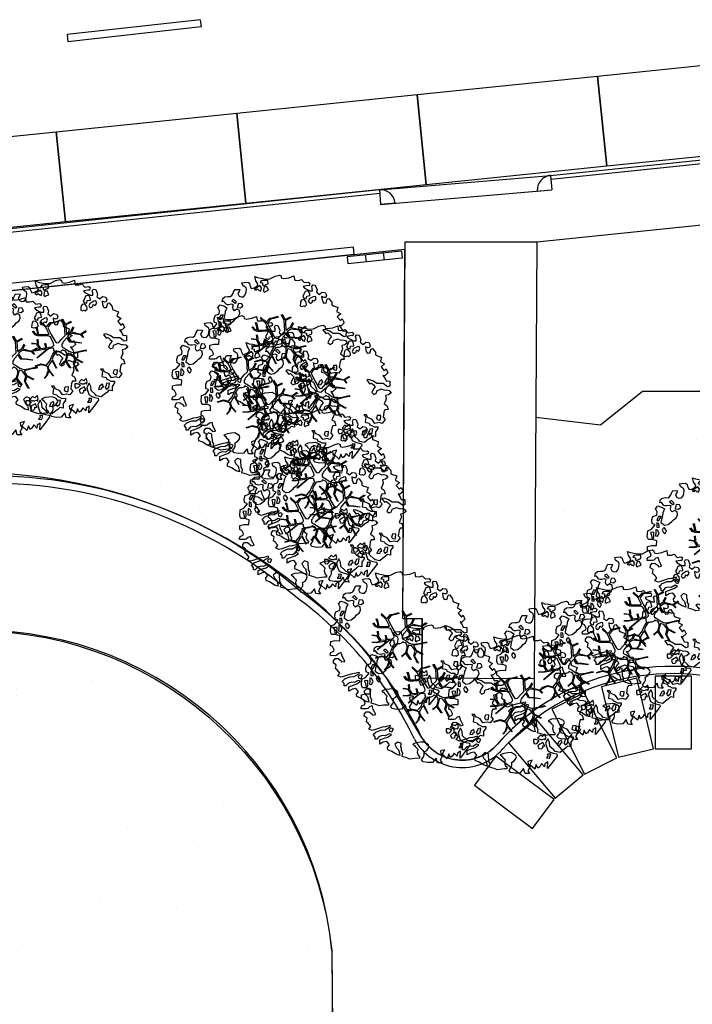
# Model space of a CAD drawing. Units: metres. Extents: x -2520 to -207, y 525 to 2204.
# Drawn here: x -2201 to -2183, y 1031 to 1058 of the extents above; entities that cross this region are included whole.
import ezdxf

# ---------------------------------------------------------------- set-up
doc = ezdxf.new("R2010")
doc.units = ezdxf.units.M
doc.header["$LTSCALE"] = 0.02
for name, color, linetype in [('SDF_PARCHEGGI_MOTO', 253, 'Continuous'), ('SDF_PARCHEGGI_PUB', 253, 'Continuous'), ('SDF_PLANIVOLUMETRICO', 252, 'Continuous'), ('SDF_VERDE', 86, 'Continuous'), ('SDF_VERDE_ALBERI', 101, 'Continuous')]:
    doc.layers.add(name, color=color, linetype=linetype)
pattern_1 = [(37.5464775900593, (-2420.746877624721, 1280.096047236966), (-0.1639731329548162, 4.894000970624032), [0, -3.860799999999998, 0, -4.317999999999994, 0, -4.127499999999994]), (7.546477590059264, (-2420.746877624721, 1280.096047236966), (4.489416561182766, 7.171895121164136), [0, -2.082799999999999, 0, -3.4798, 0, -1.3335]), (327.5464775900593, (-2423.871076596822, 1280.093512926897), (7.909909441700047, 0.02078826843331472), [0, -1.27, 0, -4.571999999999998, 0, -5.968999999999999]), (317.5464775900593, (-2423.871076596822, 1280.093512926897), (7.633753639094349, 2.235486368917015), [0, -0.6349999999999997, 0, -2.997199999999999, 0, -3.428999999999999])]

# ---------------------------------------------------------------- blocks, each defined once
blk = doc.blocks.new('Simboli_Albero5')
at = {"linetype": 'Continuous'}
for points in [[(-1.161887534135531, 1.27625389808594), (-1.120630989663368, 1.345769388001685), (-0.9908086323935095, 1.34023440354531), (-1.01276125135837, 1.28505709552303), (-1.044281929879617, 1.2347377331904), (-1.011051244212922, 1.157615808745277), (-0.9486489403489031, 1.138034251797819), (-0.8860988258511497, 1.142496759648537), (-0.8401061539539114, 1.197554255339242), (-0.8156846623332967, 1.269550611129205), (-0.8080582320435497, 1.344047849742708), (-0.8173806703275659, 1.396993903839643), (-0.8749370429095507, 1.426177515255176), (-0.9084333456089553, 1.455201322818255), (-0.9320819725680849, 1.52746730750647), (-0.8719169192386289, 1.539152805265928), (-0.7708747541923913, 1.54822362566847), (-0.7277863843105479, 1.514323882587973), (-0.7184499468753529, 1.461379834423752), (-0.6732641345511183, 1.372162975229003), (-0.5986350903872335, 1.388592602955839), (-0.5094262337347573, 1.433784411889519), (-0.4898386801778543, 1.496194718295328), (-0.5494844926602127, 1.580689449215868), (-0.5801044916465798, 1.698666483684775), (-0.4985160686742347, 1.669369056546941), (-0.4048327109521779, 1.652026756066789), (-0.3015592919805385, 1.629822519220454), (-0.1668910034286455, 1.633889589232126), (-0.01502222842145784, 1.707603954709612), (0.1029648145222382, 1.738203957935553), (0.1509351165309454, 1.713904284579371), (0.1530325589733366, 1.65858716846509), (0.2226678612205433, 1.641370676925732), (0.3670720157233518, 1.664633874520547), (0.5019899162243746, 1.716811054632672), (0.5159106797746063, 1.625342945752152), (0.5253729261507942, 1.596446953062525), (0.6383642212454106, 1.593414836173451), (0.7106222033912672, 1.617069459741828), (0.7870950661831557, 1.530099859556316), (0.9025972313870625, 1.543892808233068), (0.9360955400193234, 1.514855001518754), (0.9188870510220113, 1.445213702662244), (0.8780139299815346, 1.4478503817123), (0.7576738360376112, 1.424449381958254), (0.7886732677789041, 1.378602514762008), (0.8845858734935064, 1.329999156184158), (0.9397691781250614, 1.308054539761372), (1.01190135133038, 1.307661107855097), (1.007438843479576, 1.370211222352879), (0.9908834068119177, 1.420792211041743), (1.022412087875182, 1.471105576765154), (1.089684330647287, 1.46110808445809), (1.13948445213282, 1.333407177256845), (1.12226796059349, 1.263771875009525), (1.206093634100398, 1.203207393164746), (1.210949573857306, 1.212789451872425), (1.280984304619778, 1.267713136080431), (1.365069598550235, 1.25523876857568), (1.395945227283846, 1.185329846753632), (1.376363670336104, 1.122927542889812), (1.330644618013594, 1.115962167471821), (1.265873258065312, 1.142754721109611), (1.27980400890101, 1.051316616464192), (1.315405756585278, 0.9669696961775571), (1.346672811292137, 0.96920694671212), (1.387537929790597, 0.9665762642713105), (1.421831104777539, 1.081796807358586), (1.465187097624948, 1.09598118200887), (1.496194531908259, 1.050128318203434), (1.546380082757878, 0.9945655808168112), (1.548351716259731, 0.9152004092279356), (1.596308019117259, 0.8908987299390105), (1.668306380840022, 0.8664632391673592), (1.713893627612379, 0.8493725565687669), (1.691821196316141, 0.7701551956138246), (1.672381453393427, 0.7317889540061628), (1.78984724955717, 0.6662227277032287), (1.695636648446452, 0.5873907961125724), (1.786421700761821, 0.4810992594031518), (1.834771435525454, 0.5289297533196589), (1.887070433901954, 0.4180379066003184), (1.800100833716442, 0.3415650438085152), (1.749639657359239, 0.3490496600735753), (1.809289460517903, 0.2645769308461468), (1.837800023843101, 0.2019010074076277), (1.936345317931227, 0.1941487681770866), (1.935556448185707, 0.04989842091742958), (1.875379401638384, 0.03819691807404979), (1.750828417724733, 0.1254421437670032), (1.582522012448862, 0.1263628190622512), (1.489106277692372, 0.1917892372732126), (1.361918614728893, 0.2381613419257178), (1.301739562248258, 0.2264738382334883), (1.375715554082035, 0.1226811784148936), (1.433529541154257, 0.1416016804905667), (1.490936097169197, 0.08838800342812192), (1.538766591085732, 0.04003826866460258), (1.492787918339673, -0.01501722109341586), (1.439308624244404, -0.1205218939903148), (1.496729179410522, -0.1737335651200169), (1.56661609953926, -0.1428539457101579), (1.58383259107859, -0.07321864346283746), (1.603152521669927, -0.05889245478783778), (1.668185507974613, -0.03760889323677929), (1.70195143957244, -0.01856258222028373), (1.80271998504395, -0.05758388209051191), (1.8484330407573, -0.05062650921445311), (1.918082342155685, -0.06784099482106853), (1.970640960955734, -0.1306427272003816), (1.900606230192807, -0.1855664114083879), (1.818756180864511, -0.2043450994594025), (1.839907936865529, -0.2934341437806438), (1.817963320442686, -0.3486174484121989), (1.781432894921181, -0.4325709367925583), (1.841342318503393, -0.468953551679931), (1.865266570970107, -0.4931414152464981), (1.888779380513824, -0.5894354596488824), (1.802197215625256, -0.5937841517772426), (1.775396659445505, -0.6585495151164196), (1.750567736767607, -0.8026800500445006), (1.810353357341683, -0.8631247195576748), (1.725605002606699, -0.9708526438379863), (1.646373642500748, -0.9487822184743777), (1.526025546014353, -0.9721772216192335), (1.449684488772618, -0.8611515634171383), (1.327370755393986, -0.8051733924311009), (1.296497132593231, -0.7352784697602601), (1.224364959387913, -0.7348850378539851), (1.274552516170388, -0.7904617743917868), (1.259313654742073, -0.9394542456860506), (1.372177134963295, -0.9665204188985399), (1.386361509613835, -1.009876411745893), (1.44154481424539, -1.031821028168679), (1.501456243760003, -1.068217642207287), (1.604857477605037, -1.066387822730178), (1.604589854639926, -1.114471940460959), (1.53916343642868, -1.207887675217393), (1.540879440183744, -1.335320959453156), (1.454415081694151, -1.315615599497676), (1.393992413874003, -1.37540521074834), (1.31673667794621, -1.432677955280525), (1.241840010817214, -1.497191700738142), (1.112169476046802, -1.467640649786006), (1.073929043379849, -1.424152851388612), (0.9614589950651862, -1.324954504970719), (0.9548930481623756, -1.207095276900645), (0.9096932366869623, -1.11788042363861), (0.844133006993161, -1.235338217260477), (0.8652907596033401, -1.324419259039757), (0.9031317637545726, -1.440047233184515), (0.972631248586822, -1.481291784438042), (1.054219671558712, -1.510589211575905), (1.157493090530352, -1.53279344842224), (1.166817534747224, -1.585753501670354), (1.132917791666841, -1.628841871552254), (1.060264371681569, -1.724614669174798), (0.8980046724609565, -1.937733450629651), (0.9086412179467516, -1.750240926244999), (0.8218034233109393, -1.802657731020219), (0.8165420584296044, -1.884387968017222), (0.7328501964052521, -1.799781427307039), (0.6818817724192741, -1.888461034638112), (0.6288039127725824, -1.921839530938797), (0.588458035120766, -1.823028619817933), (0.544448989943703, -1.957435282013648), (0.4080727001787636, -1.834075064398803), (0.4712598619225901, -1.709378275784275), (0.3532748249117503, -1.739992278161367), (0.3624714542552283, -1.816986387732953), (0.4150300730548224, -1.879788120112295), (0.3494638467523146, -1.997253916276094), (0.3995175920522342, -2.0768727116793), (0.3346104146880862, -2.074108217755708), (0.2769382416404369, -2.068992657575222), (0.234369112605691, -1.938912685814728), (0.1375358315958692, -2.058615732513118), (-0.004351456188487646, -2.065045862000147), (-0.1244479347928973, -2.040344754195701), (-0.165045430326245, -1.989629954024082), (-0.1116919451715148, -1.908173336601834), (-0.08976132790030533, -1.85299203790305), (-0.08949370493473907, -1.804907920172241), (-0.09409602087725943, -1.766407867081853), (-0.01933316523081885, -1.725936180489612), (0.01219350989958912, -1.675608815615021), (0.0390000626885012, -1.610835449733884), (0.02717275090435578, -1.574706458660785), (-0.00632355179550359, -1.54568265109765), (-0.1022461659845249, -1.497059296759403), (-0.1960553326471199, -1.503765051753874), (-0.3115294995486693, -1.517553988565197), (-0.4103484132115227, -1.557893869607398), (-0.360019042404474, -1.589434543889041), (-0.3313826701382823, -1.628062411852966), (-0.2715990554966083, -1.688493082214961), (-0.2913004247757272, -1.774935439011472), (-0.2629216670006826, -1.861667420466574), (-0.2221983625267967, -1.888334165163599), (-0.2273199193164146, -1.946014340753209), (-0.2922190941385452, -1.943255843438862), (-0.3619802053262902, -1.950087407374099), (-0.4847013697626608, -1.966243415526264), (-0.5758798539845884, -1.932084052022219), (-0.7007044574725114, -1.892930946602036), (-0.6833601510597873, -1.7992615880313), (-0.7191037127686286, -1.738950730000823), (-0.7210753462704815, -1.659585558411948), (-0.7328946555126095, -1.623462563948067), (-0.7323674121234944, -1.52728833187723), (-0.8307728981199034, -1.495486031239352), (-0.9033065057733438, -1.567218775929291), (-0.8581066942979305, -1.656433629191326), (-0.8006861391318125, -1.709645300321029), (-0.7748142607892987, -1.813180345648846), (-0.7654698208120863, -1.866130390422256), (-0.8638813034172017, -1.834336092326367), (-0.9860752244644573, -1.754317868407668), (-1.09643383118555, -1.710434632171314), (-1.103273397662633, -1.640667524373981), (-1.052418789399326, -1.576019967433638), (-1.097750406424893, -1.510861172188186), (-1.138489715982359, -1.484182434272725), (-1.220337759378253, -1.50297512147489), (-1.314406546464397, -1.557770990809388), (-1.313753494134744, -1.437548703263985), (-1.171600589317677, -1.383020456894968), (-1.092109608788178, -1.357000767918521), (-0.9955339422690486, -1.285401834711365), (-1.057944248675085, -1.26581428115469), (-1.166471029986042, -1.325346277914548), (-1.233749269367308, -1.315356788149472), (-1.330043313769693, -1.338869597693133), (-1.400203853473158, -1.417841337375734), (-1.448293967813242, -1.417581716952213), (-1.445537476431582, -1.352668542979103), (-1.498082096080452, -1.289864804667047), (-1.437651425718286, -1.230081190025601), (-1.432795485961378, -1.220499131317979), (-1.283409582761124, -1.163605819540862), (-1.165544358081661, -1.157031870096375), (-1.025620701257139, -1.071242565629689), (-1.035076951024166, -1.042338570398101), (-1.160288989809033, -1.075309635641389), (-1.251743099538544, -1.089228393258935), (-1.35291107352532, -1.1223472691361), (-1.461300052677416, -1.157815205337442), (-1.526339035591263, -1.179106769430462), (-1.619882585221603, -1.137714407542944), (-1.564178033810094, -1.063492794436911), (-1.640638903383206, -0.9765071891674779), (-1.683735275807067, -0.9426014494777917), (-1.663900095045392, -0.8321170338158765), (-1.742991647059625, -0.785996547044931), (-1.740233149745109, -0.7210973722230278), (-1.696617536474605, -0.6588228832327161), (-1.607664309568463, -0.6616991869458957), (-1.523850629280332, -0.7222796738745387), (-1.521607382136608, -0.753538726039551), (-1.430169277491132, -0.7396079752035121), (-1.463399963157826, -0.6624860507584174), (-1.501512580951385, -0.5949641960376084), (-1.515571146660932, -0.5275601477156329), (-1.52502940236036, -0.4986421533328951), (-1.590068385274208, -0.5199337174258858), (-1.645643115879466, -0.5701352733597105), (-1.681766110343233, -0.5819545826018953), (-1.826024460144708, -0.5811597162473845), (-1.830626776087229, -0.5426596631569964), (-1.813550092640071, -0.4970744223170414), (-1.729203172353209, -0.4614726746329723), (-1.719345488138515, -0.4182504932683457), (-1.764539303004767, -0.3290276374643497), (-1.822093669653441, -0.2998580252000522), (-1.816704489898257, -0.1940937318796045), (-1.70595245127106, -0.1658447949105835), (-1.568913100701593, -0.1690027207404228), (-1.563390109463853, -0.03919636855459885), (-1.625800415869435, -0.01960881499795164), (-1.695441714726257, -0.002400326000554287), (-1.79161594679681, -0.001873082611552945), (-1.824854635005522, 0.07525483844278824), (-1.814341892527864, 0.2386853082016387), (-1.708319984717036, 0.2814002419376607), (-1.611484697774358, 0.4010892894848439), (-1.695438186154661, 0.4376197150061785), (-1.69726800563194, 0.5410209488512407), (-1.67033963457834, 0.6298203685138333), (-1.564309724225495, 0.6725293056406372), (-1.551835356720403, 0.7566145995710087), (-1.59702917158711, 0.8458374553750048), (-1.534099624333976, 0.9224301304983555), (-1.416508019229695, 0.8809119596700725), (-1.346998525923027, 0.8396474126560918), (-1.39325282417667, 0.7365138017765105), (-1.405735194223325, 0.652434504455357), (-1.435158430302181, 0.546798026008446), (-1.447646796957997, 0.4627107261453602), (-1.351865996793549, 0.3900513095509552), (-1.253200890373591, 0.4063391232530762), (-1.144538291647223, 0.4898991797271606), (-1.105772621524011, 0.5425996125517827), (-1.033378821962287, 0.5902822958343563), (-0.9896373997507908, 0.6766048402992908), (-1.00119708856937, 0.7608179491031706), (-1.077923575175191, 0.7997054374906156), (-1.135871373730424, 0.7567428765495379), (-1.174105809788216, 0.8002386774888635), (-1.183422251463071, 0.8531927341277878), (-1.16621975907492, 0.9228260304423657), (-1.219037998298518, 0.9375376484816798), (-1.293661045852787, 0.9211160232968041), (-1.334518161809228, 0.923740709128424), (-1.370521343941618, 0.9359614528188445), (-1.437400154807165, 1.018091118331341), (-1.480754141721718, 1.00389274452985), (-1.463411841241395, 1.097576102251764), (-1.405470039295778, 1.14053066065091), (-1.321256930491927, 1.152090349469603), (-1.256343756518618, 1.149333858087999), (-1.208125827305139, 1.173108293987895), (-1.171737215808662, 1.233025720112096)], [(-0.3894495674617247, 1.385043251152467), (-0.4347891870293097, 1.450208043007137), (-0.5071809806581768, 1.402511360573385), (-0.5916677090367557, 1.342859551481922), (-0.5364924069472181, 1.320920931668354), (-0.5002296043912793, 1.356790302317961), (-0.4547641758827012, 1.315673565937885), (-0.4091629299591659, 1.298584889272036)], [(-0.2109060452153244, 1.49947492449445), (-0.215248740734296, 1.586065091924866), (-0.3282320332868949, 1.589091212204721), (-0.3980071436262733, 1.582257642336742), (-0.4318988841646387, 1.539163275845624), (-0.3622555793754145, 1.521940787697019), (-0.362529198950142, 1.473848667424278), (-0.3218079004091123, 1.44719592187846), (-0.2687200322875469, 1.480554422418777)], [(-0.1998735997854055, 1.319087583619762), (-0.2498015361443322, 1.422754434497591), (-0.3171975819245745, 1.408689872178854), (-0.3416410752379306, 1.336697507065423), (-0.3419066922710954, 1.288599390183435), (-0.3035344540539882, 1.269167649802654), (-0.2865835795473686, 1.290704835168015)], [(0.8583815965043868, 1.155967334741945), (0.9439197666088148, 1.171051594468963), (0.9381381940670508, 1.23008514060038), (0.8976745100167136, 1.304841999637375), (0.8085854656956144, 1.283690243636329), (0.7769169765401784, 1.209326816505609), (0.7477553668177279, 1.151766453247546), (0.7715438018690293, 1.103550529966753), (0.8411711015742185, 1.086340035036613)], [(1.072869735661243, 1.02360091949339), (1.116485348931747, 1.085875408483702), (1.095201787381029, 1.15090839478836), (1.035030737442412, 1.13921489448694), (0.9602658758635698, 1.098757207045878), (0.9337269460397692, 1.08206795889555), (0.8973383345432921, 1.022150532771377), (0.9307108342350148, 0.9690646705824122), (0.9643409484169752, 0.9640829218846818), (1.015055748588566, 1.004680417417688), (1.017694433571251, 1.045539539306958)], [(-1.084096090171442, 0.9896968387661218), (-1.158199896879069, 1.069455442261273), (-1.21127775652576, 1.036076945960559), (-1.122723958135339, 0.9610604665000437)], [(-0.9352514295114815, 0.9504139125396591), (-1.026551731997642, 0.9605472222622211), (-1.06084889766089, 0.8453046774817494), (-0.9767475986463978, 0.8328183167585621), (-0.9043558050175307, 0.8805149991923145)], [(0.8510920388316663, 0.9190109252825494), (0.8418874069461708, 0.9960110314633539), (0.7797387268965394, 1.063674700208878), (0.7123426811167519, 1.049610137890113), (0.6856759364195568, 1.008886833416341), (0.6830452539788894, 0.9680217149178247), (0.6754248202983035, 0.8935324788463106), (0.7210180636802761, 0.8764497987896789), (0.7643740565276858, 0.8906341734399916), (0.8027343015260158, 0.8711864279752888)], [(-1.507430411599671, 0.5231413965073557), (-1.439499119888296, 0.6333741942876827), (-1.518864291477257, 0.6314025607858866), (-1.548021910523403, 0.5738641992209637), (-1.562733528562603, 0.5210459599975366)], [(-1.498613215011119, 0.3740171196631081), (-1.512685779871845, 0.4414191620523411), (-1.565506025028299, 0.4561447792428623), (-1.566151074815934, 0.3359164950882132), (-1.498880837976685, 0.3259330019323556)], [(-1.388388419773037, 0.3060918245613777), (-1.419923097445007, 0.2557704562960339), (-1.381816476261065, 0.1882405990332359), (-1.333860173403991, 0.1639389197443393), (-1.292607619608134, 0.2334324079669443), (-1.352259428699654, 0.3179191363455516)], [(-1.64696416508923, 0.06946422423936838), (-1.641435177241874, 0.199278578967153), (-1.735252346446487, 0.1925788205819003), (-1.711603719487357, 0.120312835893742), (-1.704772155552291, 0.05055172470565594), (-1.656799847611182, 0.02623805219826636)], [(-1.541052061134906, 0.08811910928233146), (-1.497302636380937, 0.1744356571380195), (-1.547364384222874, 0.2540604491504723), (-1.592957627604846, 0.2711431292070756), (-1.588622934627892, 0.1845589583858782), (-1.60109730213253, 0.1004736644555067)], [(1.68053300600468, -0.8576037342525069), (1.685914183217847, -0.7518334443228696), (1.59211901570643, -0.7585371933845977), (1.570046584410193, -0.8377545543395968), (1.605901955908394, -0.8740193628281361), (1.665947196906473, -0.8863739180013113)], [(0.8302082527661696, -1.143892110073125), (0.8497818071718939, -1.081483809600059), (0.8286260604941162, -0.9924167669719282), (0.7609603858159062, -1.054551447870296), (0.7010569588428552, -1.018160830440934), (0.6236614148233457, -1.099483636380455), (0.7076208998128095, -1.136006059359829), (0.7629460184689378, -1.133914613526429), (0.8039289433663726, -1.112491243883426)], [(-0.9855504491133615, -1.218131597872116), (-0.9418090269014101, -1.131809053407153), (-0.996986334923804, -1.109856434442406), (-1.057289190412575, -1.145605992760437), (-1.050323814994499, -1.191325045083147)], [(0.6060514913774568, -1.241251111833208), (0.6713580972568707, -1.171875430009408), (0.5873986122674069, -1.135353007030062), (0.5152664390620885, -1.134959575123787), (0.5148810096975467, -1.20709774493838), (0.5386614422068305, -1.255307671609984)], [(0.7643744034980955, -1.309442023967705), (0.822068578238941, -1.314561574824666), (0.7672727089043292, -1.220492787738408), (0.685282851483862, -1.263321537196759), (0.629708120878604, -1.313523093130584), (0.6605877402885199, -1.383410013259436), (0.7278439779765904, -1.393395512348093), (0.7641287822257254, -1.357530132374961)], [(1.298597043073642, -1.230607624339314), (1.272585356638956, -1.151122640418833), (1.205047496834595, -1.189223264993757), (1.166034199506157, -1.289997807074485), (1.250247308310009, -1.278438118255792), (1.264966928891226, -1.225625875641583)], [(1.4524454541247, -1.23626442705995), (1.469927562697194, -1.11853100793067), (1.385708457283727, -1.130098699291295), (1.378207835934973, -1.180547882430176), (1.34432409793817, -1.223648245530512), (1.380067659647011, -1.283959103560989)], [(0.9843187522787957, -1.541470836918506), (0.8953855211334485, -1.538584524730652), (0.9046999568754472, -1.591524582218369), (0.8659542825130302, -1.644215006568317), (0.9548955162003949, -1.647107315365417)]]:
    blk.add_lwpolyline(points, close=True, dxfattribs=at)
for points in [[(-0.5345881172174813, 0.4343514915709363), (-0.5032001144318201, 0.3069267817178911), (-0.4891821266455736, 0.2220087146271794), (-0.3784974212449015, 0.2203676203778002), (-0.2905214014140256, 0.2250589032239532), (-0.2346027737867189, 0.2330286011020348), (-0.1932326757946612, 0.2328061328773288), (-0.2832871793902996, 0.4133139858424784), (-0.4294291624178186, 0.5548260665876228)], [(-0.4189699033840952, 0.5754545008584557), (-0.2697183571290225, 0.434973737974758), (-0.1635480802283382, 0.5523287412887896), (-0.08592408658978457, 0.5570796371648328), (0.06434654590975697, 0.6028133228699062)], [(0.0776809067283466, 0.5830869719259795), (-0.06427233699969293, 0.5435168115124043), (-0.1347174925690524, 0.5273509568550594), (-0.1554671588323799, 0.5171201626552602), (-0.209678844172231, 0.4408551820116315), (-0.2305357432774144, 0.4099363405111092), (-0.1384445963280996, 0.2231913500734208), (-0.04008070650206719, 0.04885301900895911), (0, 0), (0.01962511471174366, -0.007345683940286563), (0.07141485446800289, 0.002718264388221314), (0.1588620999841623, 0.1036253317903402), (0.2472790443985105, 0.1910848089233355), (0.2324123513071754, 0.4994805364173089), (0.1514500912085168, 0.6416602390462742)], [(0.1732846917539064, 0.6591254936684834), (0.2593791592830712, 0.5117379654956551), (0.4087993189436929, 0.5916232938544965)], [(0.421070747172962, 0.564658491811656), (0.2675136970997301, 0.4868734105124872), (0.2710268119735701, 0.3709768888913629), (0.2857264207946173, 0.2208811048049597), (0.4020658729323259, 0.3071484148144918), (0.47210948278871, 0.4402281098032574)], [(-0.2929815320053422, -0.02004416133763698), (-0.2636421657916799, -0.1412477388020648), (-0.1880448070319289, -0.1302797012138797), (-0.1197079010639754, -0.1182447403601827), (-0.09166616728089139, -0.09873285509902985), (-0.07707202376741407, -0.08019066873666247), (-0.06769769901575273, -0.06679669488823947), (-0.07151609070024278, -0.02339830914706909), (-0.1543301372648784, 0.1560326120779223), (-0.2234758928693736, 0.1884773124444905), (-0.3766236330866377, 0.1831124111052986), (-0.504898815778688, 0.1858760509735475), (-0.5843766018151655, 0.2183903728446808), (-0.6531886656771348, 0.3129152201973966)], [(-0.6376388224152834, 0.3180078103579262), (-0.5718310948727776, 0.2431536915957224), (-0.5160933122679126, 0.2200813100479877), (-0.5197672764038543, 0.3049457607180557), (-0.5604759875200216, 0.4293205203730395)], [(0.4843869076275951, 0.4132713103024059), (0.4195967371938423, 0.2956738430032715), (0.6737807793474531, 0.2342755554508358), (0.8181083488475451, 0.3297107270711592)], [(0.839700485407775, 0.3057958752264085), (0.693391894908018, 0.2269278655778635), (0.7560264343273957, 0.1407184010642197)], [(-0.6746935261771796, -0.0106999221783326), (-0.5268668409544262, -0.03116327811193287), (-0.5143133314704755, -0.006405955970109289), (-0.5282777028360215, 0.08885613477099241)], [(-0.5096222870229212, 0.09495804109982942), (-0.4957651484987764, -0.02099209694202386), (-0.5041361536914337, -0.03749964588385524), (-0.4365142510200712, -0.1599610001109113), (-0.2864184669338101, -0.1452613912896936), (-0.3095447033006167, -0.02200318064433304)], [(0.6941273707625442, -0.0172458446680821), (0.5328310935774425, 0.002251803043151313), (0.3745987657416663, 0.01243074835628022), (0.3243408814605573, 0.0923774572790137), (0.2999828286197044, 0.1390080367739301), (0.1956763846724243, 0.02273092566193213), (0.1810286247382464, -0.006155284350825241), (0.1580714785736745, -0.04121101626424206), (0.1536088989601012, -0.1011969127999635), (0.1649166248998881, -0.1147061220316914), (0.2546371983548852, -0.1679541050823161), (0.3453154774897484, -0.2346656834859573), (0.4196530535541569, -0.2619661832040094), (0.4806582747332868, -0.2695543311293704), (0.6276961060793838, -0.2455280173680308), (0.774807549606976, -0.2111476714816263), (0.8338237472439687, -0.2021626608260476)], [(0.7425848406674049, 0.1397567047073665), (0.6726362320355292, 0.2166890688361036), (0.4958557212280539, 0.2414541551211187), (0.4141704552907868, 0.2491435392786343), (0.3851093968646637, 0.2327572223293259), (0.3383526342390724, 0.1967914045470138), (0.3144517815453582, 0.1752012739192992), (0.3912731605551016, 0.03509981665686723), (0.5257098626057086, 0.02403278716801083), (0.7066272638257942, -0.002832546176676942)], [(-0.6654261958683492, -0.2073340125313052), (-0.5578390604769083, -0.2099904195582099), (-0.4542199636944133, -0.1795205051835183), (-0.5321182744442012, -0.04665950495271431), (-0.6820392101176367, -0.03032503689007626)], [(-0.5382733203964563, -0.4170281465914627), (-0.2680511289845526, -0.1908896116873962), (-0.2752239704441308, -0.1794666503641338), (-0.5548407207670607, -0.2296691506906541), (-0.681021653008429, -0.222776622951443)], [(-0.5850238480143162, -0.6423259787324866), (-0.4108999826325999, -0.5853381835081564), (-0.272453618770669, -0.6192035158321119), (-0.1683179792903502, -0.4956253741966918), (-0.1378403007724955, -0.4099104506876472), (-0.08973852430335683, -0.3149840576218139), (-0.05220123377603159, -0.2613881452787439), (-0.04688818132353845, -0.2355538913968189), (-0.06548197817392065, -0.231317770684484), (-0.06927717430244229, -0.1671433732479102), (-0.08267915069291121, -0.157763051887116), (-0.2162077728075928, -0.1704816397084983), (-0.5248773406151486, -0.4264164704941891)], [(0.1354071161458705, -0.5925346704599974), (0.2580293196347156, -0.493880696837607), (0.288667847414672, -0.3771337023774777), (0.2900268604093981, -0.3181711211612424), (0.2830148682119216, -0.2757160888868384), (0.2511779383003159, -0.2310535767114459), (0.198492111825999, -0.2173159026457938), (0.1882077012055561, -0.206910260032771), (0.1696139043556286, -0.2026741393204645), (0.1403575851263668, -0.239682540869012), (0.09371204601848149, -0.2549383096574616), (0.04611281309553306, -0.2567584813952521), (0.0150191231819008, -0.2669356591743508), (-0.009805814531773649, -0.2647281792733338), (-0.02755114447563756, -0.2946297020636166), (-0.08385507433376915, -0.3750375697293862), (-0.1007043175600302, -0.4287407149138289), (-0.1122405083337981, -0.4566096062163183), (0.01157433907610539, -0.708713158672083)], [(0.8419662876021903, -0.2270332124184051), (0.7705058192555043, -0.2401014970662345), (0.6307004423988474, -0.2651987459585428), (0.4690684675383636, -0.3077672460822214), (0.5387170050885288, -0.4364457420214194), (0.7316017515904605, -0.5419940109169943)], [(0.005365199906009366, -0.7107457901598764), (-0.1021705633961574, -0.5083913434307874), (-0.1207703568557008, -0.5041632252604131), (-0.1582480343527095, -0.5474071114111894), (-0.1958469438422981, -0.6113410507953745), (-0.2250112232445645, -0.6484434133477919), (-0.2211247993586767, -0.6919177702651496), (-0.1895083317390345, -0.7779643795840059), (-0.07339110942712068, -0.9224071844674029)], [(0.3748817794021306, -0.6931571950662487), (0.2579080876421358, -0.5145707500710728), (0.1415090224745654, -0.6111900862729271)], [(0.5791894872277226, -0.7915326225020749), (0.4757986168801835, -0.5912844194418767), (0.5128271288531323, -0.4414627140681091), (0.4203902969425144, -0.3168138757004613), (0.3563351255661473, -0.2999050194442248), (0.3263719838132602, -0.2924977165413338), (0.2851013545191563, -0.4609212213073306), (0.2786041374847628, -0.514683979521692), (0.4017333519946078, -0.7015818166794361)], [(0.7273716274871731, -0.5605798052253306), (0.5447712916056844, -0.4654371789428069), (0.496427051151386, -0.6017436784755432), (0.6009028557805323, -0.7947574211133315)], [(-0.3302771724866034, -0.978946052565874), (-0.2615389592042447, -0.8944849151429821), (-0.2394382824882086, -0.8252855431177295), (-0.2154102011927534, -0.7829973567146453), (-0.2427109393097453, -0.6679949158784666), (-0.2716031459317492, -0.6533551584858515), (-0.4152017129840715, -0.6142920090927646), (-0.589265965335926, -0.6609277781247442)], [(-0.07650267858798543, -0.9234245031776709), (-0.1916621952195783, -0.7924452936472903), (-0.2238804366847944, -0.8201989495664179), (-0.2481369828142306, -0.9038652365037763), (-0.3241136471951904, -0.9872634413376886)]]:
    blk.add_lwpolyline(points, dxfattribs=at)

msp = doc.modelspace()

# ---------------------------------------------------------------- hatches: boundary and pattern name
at = {"layer": 'SDF_VERDE'}
h = msp.add_hatch(dxfattribs=at)
h.set_pattern_fill('AR-SAND', color=256, scale=0.09999999999999996, angle=0.04647759005928843, style=0)
h.set_pattern_definition(pattern_1)
edge = h.paths.add_edge_path()
edge.add_line((-2169.526525370785, 1053.075061474308), (-2176.905031579442, 1052.311736900383))
edge.add_line((-2176.905031579442, 1052.311736900382), (-2176.455024526477, 1047.96184440685))
edge.add_line((-2176.455024526477, 1047.96184440685), (-2178.434660264609, 1048.536113744071))
edge.add_line((-2178.434660264609, 1048.536113744071), (-2179.94265211767, 1048.225263232787))
edge.add_line((-2179.942652117669, 1048.225263232787), (-2181.296199251327, 1048.224165252742))
edge.add_line((-2181.296199251328, 1048.224165252742), (-2182.533323940856, 1047.72002076095))
edge.add_line((-2182.533323940856, 1047.72002076095), (-2184.19625523354, 1047.71867181245))
edge.add_line((-2184.19625523354, 1047.71867181245), (-2185.355690430763, 1046.788849550514))
edge.add_line((-2185.355690430763, 1046.788849550514), (-2187.139166440214, 1046.997386045826))
edge.add_line((-2187.139166440214, 1046.997386045826), (-2187.180418205302, 1039.806404550985))
edge.add_line((-2187.180418205302, 1039.806404550985), (-2187.180815950754, 1038.921571320989))
edge.add_arc((-2183.330954991633, 1033.407418615737), 6.725125237599568, 0.07967510689280743, 124.92190380421931, ccw=False)
edge.add_line((-2176.605836256383, 1033.416770524447), (-2169.442186807143, 1033.422581584848))
edge.add_line((-2169.442186807143, 1033.422581584848), (-2169.526525370785, 1053.075061474308))
h.paths.add_polyline_path([(-2176.771210730747, 1043.810386848505), (-2174.361397385756, 1043.804943055849), (-2174.380407228631, 1040.57282775256), (-2176.790220573621, 1040.578271545216)], flags=16)
h = msp.add_hatch(dxfattribs=at)
h.set_pattern_fill('AR-SAND', color=256, scale=0.09999999999999996, angle=0.04647759005928843, style=0)
h.set_pattern_definition(pattern_1)
edge = h.paths.add_edge_path()
edge.add_line((-2225.094427679936, 1048.027707741338), (-2240.058548609508, 1046.454312947108))
edge.add_line((-2240.058548609508, 1046.454312947108), (-2240.192874865794, 1046.440347260577))
edge.add_line((-2240.192874865794, 1046.440347260577), (-2240.023031471431, 1044.806741403507))
edge.add_line((-2240.023031471431, 1044.806741403507), (-2241.345900956872, 1044.669204773888))
edge.add_line((-2241.345900956873, 1044.669204773889), (-2241.485150376393, 1044.654727233929))
edge.add_line((-2241.485150376393, 1044.654727233929), (-2243.524159733653, 1044.442734684516))
edge.add_line((-2243.524159733653, 1044.442734684516), (-2243.693545177401, 1046.071935832116))
edge.add_line((-2243.693545177401, 1046.071935832116), (-2243.844275890393, 1046.056264600405))
edge.add_line((-2243.844275890393, 1046.056264600405), (-2255.130428103128, 1044.868644974656))
edge.add_line((-2255.130428103128, 1044.868644974656), (-2255.129977127978, 1044.864307357354))
edge.add_line((-2255.129977127978, 1044.864307357354), (-2254.414588945227, 1038.919100697432))
edge.add_line((-2254.414588945227, 1038.919100697432), (-2238.691528505247, 1040.734835651993))
edge.add_arc((-2232.510367361571, 1036.265750273135), 7.627547260267797, 89.18586613484632, 144.1324262869389, ccw=False)
edge.add_line((-2232.401988775549, 1043.892527527632), (-2225.091369478956, 1044.257676412626))
edge.add_line((-2225.091369478956, 1044.257676412626), (-2225.094427679936, 1048.027707741338))
h.paths.add_polyline_path([(-2205.156764254084, 1050.124043101824), (-2225.094427679936, 1048.027707741337), (-2225.091369478956, 1044.257676412626), (-2205.152813382512, 1045.25356215522)])
edge = h.paths.add_edge_path()
edge.add_line((-2205.156764254084, 1050.124043101824), (-2190.754297883072, 1051.63627182087))
edge.add_line((-2190.754297883072, 1051.63627182087), (-2190.81269166454, 1041.457104916296))
edge.add_line((-2190.81269166454, 1041.457104916296), (-2190.270369756507, 1041.453993833898))
edge.add_line((-2190.270369756507, 1041.453993833898), (-2190.279719319252, 1039.824183993417))
edge.add_line((-2190.279719319252, 1039.824183993417), (-2187.180418205302, 1039.806404550985))
edge.add_line((-2187.180418205302, 1039.806404550985), (-2187.180815950754, 1038.921571320989))
edge.add_arc((-2183.438432214326, 1033.805506049859), 6.33873488080494, 126.1853387810891, 138.6489452972475)
edge.add_arc((-2189.171518599271, 1038.845357174479), 1.294644002412248, 208.9767011888583, 318.843188752624, ccw=False)
edge.add_line((-2190.304094894473, 1038.218161807366), (-2191.254877978602, 1039.823392957241))
edge.add_arc((-2202.639278535248, 1031.186463087543), 14.28989620704893, 37.18626551759275, 100.1308009808101)
edge.add_line((-2205.152813382512, 1045.25356215522), (-2205.156764254084, 1050.124043101824))
edge = h.paths.add_edge_path()
edge.add_line((-2169.442186807143, 1033.422581584848), (-2176.805890472661, 1033.416608243037))
edge.add_arc((-2183.34534876718, 1033.398672424015), 6.539482890821434, -31.355892285948528, 0.157145150106885, ccw=False)
edge.add_arc((-2183.393882477962, 1033.814603371317), 6.805361365042801, 236.9663433389942, 325.86526549332183, ccw=False)
edge.add_arc((-2187.324204274816, 1027.874793435217), 0.3219120404196247, 46.76571924611554, 184.4852722103355)
edge.add_line((-2187.645130449499, 1027.849619000357), (-2188.011336222652, 1023.042247376443))
edge.add_arc((-2187.401752525039, 1023.142051341506), 0.6176998590237672, 189.298243061339, 276.8413553879642)
edge.add_line((-2187.328171717763, 1022.528749637091), (-2174.288064835749, 1022.617227705912))
edge.add_arc((-2174.254213134777, 1022.3608566677), 0.2585963010041981, 5.559901010200576, 97.52192593435882, ccw=False)
edge.add_line((-2173.996833412857, 1022.385911121152), (-2174.045986125591, 1016.454641736009))
edge.add_line((-2174.045986125591, 1016.454641736009), (-2169.369385219954, 1016.458435334582))
edge.add_line((-2169.369385219954, 1016.458435334583), (-2169.442186807143, 1033.422581584849))
edge = h.paths.add_edge_path()
edge.add_line((-2169.369385219954, 1016.458435334583), (-2173.845923991456, 1016.454804023842))
edge.add_line((-2173.845923991456, 1016.454804023842), (-2173.876377528411, 1012.77996856984))
edge.add_arc((-2176.948736523116, 1012.782753043045), 3.072360256484495, 266.7199369126041, 359.9480729565192, ccw=False)
edge.add_line((-2177.12452664066, 1009.715425968831), (-2187.250553209347, 1009.792479771533))
edge.add_arc((-2187.272901147449, 1009.606447753491), 0.1873695334743275, 83.14991077011054, 167.6719704138367)
edge.add_line((-2187.455950172051, 1009.646452711517), (-2187.417380708832, 1005.576453369063))
edge.add_arc((-2187.234436641303, 1005.535971147904), 0.1873695334742093, 167.5225405568219, 275.0164505482497)
edge.add_line((-2187.218052718998, 1005.349319308469), (-2172.119147232339, 1005.234435723548))
edge.add_arc((-2172.068379516238, 1007.889794913441), 2.655844458614109, 268.9046975123766, 320.9256096843769)
edge.add_arc((-2172.350200572474, 1008.118615588673), 3.01886237711318, 320.9256096843959, 358.0167403559238)
edge.add_line((-2169.333146550985, 1008.014140312359), (-2169.369385219954, 1016.458435334582))
h = msp.add_hatch(dxfattribs=at)
h.set_pattern_fill('AR-SAND', color=256, scale=0.09999999999999996, angle=0.04647759005928843, style=0)
h.set_pattern_definition(pattern_1)
edge = h.paths.add_edge_path()
edge.add_line((-2207.455620804533, 1038.752392083665), (-2207.468600187569, 1040.804450700488))
edge.add_line((-2207.468600187569, 1040.804450700487), (-2210.08899494768, 1040.800282106938))
edge.add_line((-2210.08899494768, 1040.800282106938), (-2203.036668338667, 1041.112188036444))
edge.add_arc((-2202.599367624511, 1031.224631658574), 9.89722198599955, 6.187647412965703, 92.53239190774258, ccw=False)
edge.add_line((-2192.759804628838, 1032.291403937147), (-2192.549382280071, 1003.519213161505))
edge.add_line((-2192.549382280071, 1003.519213161504), (-2201.286707386738, 1003.486002983733))
edge.add_line((-2201.286707386738, 1003.486002983733), (-2201.368048344145, 1020.594037175047))
edge.add_line((-2201.368048344145, 1020.594037175047), (-2203.167080955447, 1020.586444643711))
edge.add_line((-2203.167080955447, 1020.586444643712), (-2203.231054236695, 1038.778885649599))
edge.add_line((-2203.231054236694, 1038.778885649599), (-2207.455620804532, 1038.752392083665))
h = msp.add_hatch(dxfattribs=at)
h.set_pattern_fill('AR-SAND', color=256, scale=0.09999999999999996, angle=0.04647759005928843, style=0)
h.set_pattern_definition([(37.5464775900593, (-2688.244589991994, 832.9646481371663), (-0.1639731329548162, 4.894000970624032), [0, -3.860799999999998, 0, -4.317999999999994, 0, -4.127499999999994]), (7.546477590059264, (-2688.244589991994, 832.9646481371663), (4.489416561182766, 7.171895121164136), [0, -2.082799999999999, 0, -3.4798, 0, -1.3335]), (327.5464775900593, (-2691.368788964095, 832.9621138270971), (7.909909441700047, 0.02078826843331472), [0, -1.27, 0, -4.571999999999998, 0, -5.968999999999999]), (317.5464775900593, (-2691.368788964095, 832.9621138270971), (7.633753639094349, 2.235486368917015), [0, -0.6349999999999997, 0, -2.997199999999999, 0, -3.428999999999999])])
h.paths.add_polyline_path([(-2201.972084333994, 1041.115838885903), (-2203.228660682673, 1038.098217259791), (-2199.242349640567, 1040.57698730534, 0.07161623181755042)])

# ---------------------------------------------------------------- linework, layer by layer
at = {"layer": 'SDF_PARCHEGGI_MOTO'}
for points in [[(-2185.323857323218, 1039.578548931491), (-2184.862625581733, 1037.632459190331), (-2183.889580711153, 1037.863075061074), (-2184.350812452638, 1039.809164802233), (-2185.323857323218, 1039.578548931491)], [(-2183.845348767179, 1039.868245033853), (-2183.845348767179, 1037.868245033854), (-2182.845348767179, 1037.868245033854), (-2182.845348767179, 1039.868245033854), (-2183.845348767179, 1039.868245033853)], [(-2186.695703970883, 1038.955694087009), (-2185.798105610482, 1037.168428806362), (-2184.904472970159, 1037.617227986563), (-2185.80207133056, 1039.404493267209), (-2186.695703970883, 1038.955694087009)], [(-2187.88693210231, 1038.033258766293), (-2186.601356882937, 1036.501169880056), (-2185.835312439818, 1037.143957489742), (-2187.120887659192, 1038.67604637598), (-2187.88693210231, 1038.033258766293)], [(-2188.833322300595, 1036.860971696248), (-2187.229075915085, 1035.666654512843), (-2186.631917323382, 1036.468777705598), (-2188.236163708892, 1037.663094889003), (-2188.833322300595, 1036.860971696248)]]:
    msp.add_lwpolyline(points, dxfattribs=at)
at = {"layer": 'SDF_PARCHEGGI_PUB'}
for points in [[(-2185.18304232526, 1053.92529980317), (-2185.438447383471, 1056.412219234161), (-2180.464608521489, 1056.923029350581), (-2180.209203463279, 1054.436109919591)], [(-2190.156881187243, 1053.41448968675), (-2190.412286245453, 1055.901409117741), (-2185.438447383471, 1056.412219234161), (-2185.18304232526, 1053.92529980317)], [(-2195.130720049225, 1052.90367957033), (-2195.386125107435, 1055.39059900132), (-2190.412286245453, 1055.901409117741), (-2190.156881187243, 1053.41448968675)], [(-2200.104558911207, 1052.392869453909), (-2200.359963969418, 1054.8797888849), (-2195.386125107435, 1055.39059900132), (-2195.130720049225, 1052.90367957033)], [(-2205.07839777319, 1051.882059337489), (-2205.3338028314, 1054.36897876848), (-2200.359963969418, 1054.8797888849), (-2200.104558911207, 1052.392869453909)]]:
    msp.add_lwpolyline(points, close=True, dxfattribs=at)
at = {"layer": 'SDF_PLANIVOLUMETRICO'}
for p, q in [((-2186.731937019681, 1053.673082157085), (-2169.878080130789, 1055.416655011115)), ((-2186.721646693381, 1053.57361302024), (-2169.868495758785, 1055.317112841566)), ((-2191.449893404481, 1053.274835228891), (-2186.73197261548, 1053.672750512116)), ((-2186.73197261548, 1053.672750512117), (-2186.697769180389, 1053.27421553871)), ((-2191.449893404486, 1053.274835228891), (-2284.165382913915, 1043.523662154262)), ((-2191.449893404481, 1053.274835228891), (-2191.416862631298, 1052.876201351728)), ((-2191.416862631298, 1052.876201351728), (-2186.698941842296, 1053.274116634952)), ((-2187.096304153795, 1053.240012103619), (-2186.697769180389, 1053.27421553871)), ((-2191.439440175764, 1053.175383079546), (-2284.154780274549, 1043.42422570919)), ((-2191.018228754133, 1052.909232124912), (-2191.416862631298, 1052.876201351728)), ((-2187.111165643231, 1051.844827104368), (-2176.965313685077, 1052.894440387064)), ((-2192.163686229747, 1051.691296101656), (-2240.079230823504, 1046.653240823893)), ((-2192.143004015808, 1051.492368224868), (-2192.163686229747, 1051.691296101656)), ((-2190.753121254759, 1051.841380921147), (-2190.81269166454, 1041.457104916296)), ((-2190.753121254759, 1051.841380921147), (-2187.111358472335, 1051.844853348147)), ((-2190.752928438361, 1051.841368025124), (-2187.111165643231, 1051.844827104368)), ((-2187.111358472335, 1051.844853348147), (-2187.180418205302, 1039.806404550989)), ((-2192.143004015808, 1051.492368224869), (-2240.058548609565, 1046.454312947106)), ((-2190.845861411478, 1051.587249352177), (-2192.337819477765, 1051.432132852606)), ((-2192.337819477765, 1051.432132852606), (-2192.317137277823, 1051.233205110435)), ((-2190.825179211535, 1051.388321610005), (-2192.317137277823, 1051.233205110435)), ((-2191.840500122336, 1051.483838352463), (-2191.819817922394, 1051.284910610291)), ((-2191.343180766907, 1051.53554385232), (-2191.322498566964, 1051.336616110148)), ((-2190.845861411478, 1051.587249352177), (-2190.825179211535, 1051.388321610005)), ((-2184.19625523354, 1047.71867181245), (-2185.355690430763, 1046.788849550514)), ((-2182.533323940856, 1047.72002076095), (-2184.19625523354, 1047.71867181245)), ((-2185.355690430763, 1046.788849550514), (-2187.139166440214, 1046.997386045826)), ((-2190.81269166454, 1041.457104916296), (-2190.270369756506, 1041.453993833899)), ((-2190.279719319252, 1039.824183993417), (-2190.270369756506, 1041.453993833899)), ((-2190.279719319252, 1039.824183993417), (-2187.180418205302, 1039.806404550989)), ((-2192.759804628838, 1032.291403937135), (-2192.549382280071, 1003.519213161504))]:
    msp.add_line(p, q, dxfattribs=at)
at = {"layer": 'SDF_PLANIVOLUMETRICO', "ltscale": 0.1}
msp.add_line((-2192.143004015808, 1051.492368224868), (-2190.754297883072, 1051.63627182087), dxfattribs=at)
for points in [[(-2196.389518531481, 1057.967375596743), (-2200.062338982937, 1057.555372907365)], [(-2196.389518531481, 1057.967375596743), (-2196.36747429006, 1057.7686028759)], [(-2196.36747429006, 1057.7686028759), (-2200.044683867927, 1057.356107831421)], [(-2200.062338982937, 1057.555372907365), (-2200.044683867927, 1057.356107831421)]]:
    msp.add_lwpolyline(points, dxfattribs=at)
msp.add_lwpolyline([(-2205.156764254084, 1050.124043101824), (-2190.754297883072, 1051.63627182087), (-2190.81269166454, 1041.457104916296), (-2190.270369756507, 1041.453993833898), (-2190.279719319252, 1039.824183993417), (-2187.180418205302, 1039.806404550985), (-2187.180815950754, 1038.921571320989, 0.05443641810030037), (-2188.196766622152, 1037.993323327682, -0.5198268496433407), (-2190.304094894473, 1038.218161807366), (-2191.254877978602, 1039.823392957241, 0.2817679268709615), (-2205.152813382512, 1045.25356215522)], format="xyb", dxfattribs=at)
msp.add_lwpolyline([(-2207.455620804533, 1038.752392083665), (-2207.468600187569, 1040.804450700487), (-2210.08899494768, 1040.800282106938), (-2203.036668338667, 1041.112188036444, -0.3956491435684585), (-2192.759804628838, 1032.291403937147), (-2192.549382280071, 1003.519213161504), (-2201.286707386738, 1003.486002983733), (-2201.368048344145, 1020.594037175047), (-2203.167080955447, 1020.586444643712), (-2203.231054236694, 1038.778885649599)], format="xyb", close=True, dxfattribs=at)
at = {"layer": 'SDF_PLANIVOLUMETRICO'}
for centre, radius, start, end in [((-2186.697769180389, 1053.27421553871), 0.3999999999999999, 94.9052712798396, 184.9052712798462), ((-2191.416862631298, 1052.876201351728), 0.3999999999999999, 4.736703404771174, 94.73670340476454), ((-2202.191312807626, 1032.272163063056), 13.11563602680493, 49.23156847588889, 91.93356332048548), ((-2202.191312807626, 1032.272163063056), 12.91558210680512, 49.23156847588889, 91.93356332048548), ((-2199.828760250882, 1033.660866152696), 10.55879698808778, 25.56985817751056, 54.11852863251789), ((-2199.828760250882, 1033.660866152696), 10.35874306808778, 25.56985817751056, 54.11852863251789), ((-2202.478607939276, 1031.366250114026), 9.762737699201645, 5.437723451068586, 93.27644588027151), ((-2183.345348767179, 1033.398672424015), 6.739536810821224, 328.6441077140294, 112.3175058306702), ((-2183.345348767179, 1033.398672424015), 6.539482890821222, 328.6441077140294, 112.3175058306702), ((-2183.572647660628, 1033.952402432914), 6.140970432111927, 112.3175058306702, 138.8504691953695), ((-2183.572647660628, 1033.952402432914), 5.940916512111927, 112.3175058306702, 138.8504691953695), ((-2189.171369524252, 1038.845008430071), 1.494356176202454, 208.506413860981, 318.8504691953695), ((-2189.171369524252, 1038.845008430071), 1.294302256202454, 208.506413860981, 318.8504691953695)]:
    msp.add_arc(centre, radius, start, end, dxfattribs=at)

# ---------------------------------------------------------------- block references
at = {"layer": 'SDF_VERDE_ALBERI', "rotation": 0.04647759005927614}
for p in [(-2194.307874121589, 1049.187377602527), (-2200.362014786642, 1049.06496879881), (-2201.713550805285, 1048.593880413825), (-2195.335600066132, 1048.07031370089), (-2193.101785188073, 1047.807755037515), (-2194.541513030183, 1047.365970292585), (-2193.18539650908, 1045.479721195944), (-2192.685013766342, 1044.540143027336), (-2193.47826681593, 1044.216380457041), (-2182.238558014241, 1043.63984405264), (-2184.029672716458, 1041.611552007319), (-2190.977563531687, 1041.016590281497), (-2184.881157983386, 1040.612127846468), (-2186.39213335679, 1040.197823613475), (-2190.124076695892, 1039.548558121758), (-2187.713898793409, 1039.25676832765)]:
    msp.add_blockref('Simboli_Albero5', p, dxfattribs=at)

doc.saveas('drawing.dxf')
